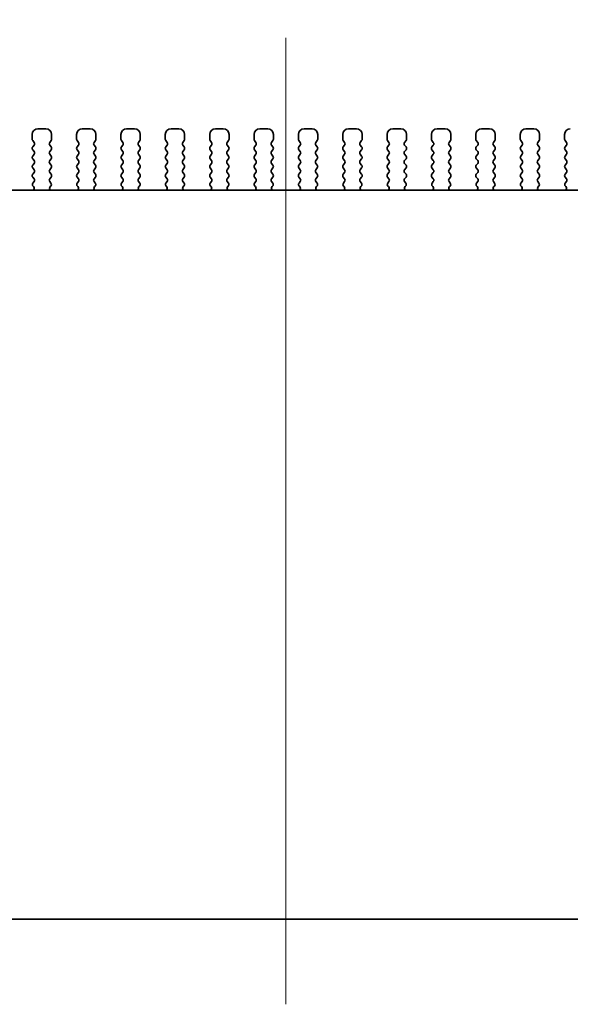
# Model space of a CAD drawing. Units: millimetres. Extents: x 0 to 4928, y 0 to 843.
# Drawn here: x 1346 to 1394, y 316 to 402 of the extents above; entities that cross this region are included whole.
import ezdxf

# ---------------------------------------------------------------- set-up
doc = ezdxf.new("R2010")
doc.units = ezdxf.units.MM
doc.header["$LTSCALE"] = 2
doc.layers.get('Defpoints').update_dxf_attribs({"lineweight": 25})
for name, color, linetype, lineweight in [('Centerline (ISO)', 131, 'Continuous', 18), ('Dimension (ISO)', 7, 'Continuous', 18), ('Dimension (ISO) @ 1', 7, 'Continuous', 18), ('Visible (ISO)', 7, 'Continuous', 35)]:
    doc.layers.add(name, color=color, linetype=linetype, lineweight=lineweight)
doc.styles.add('Note Text (TK)', font='MS PGothic.ttf')
doc.dimstyles.new('Default - Method 1b (TK)', dxfattribs={"dimscale": 2, "dimtxt": 2.5, "dimasz": 2.5, "dimexe": 1, "dimexo": 1.5, "dimgap": 1, "dimtad": 1, "dimrnd": 1e-08, "dimdsep": 46, "dimtxsty": 'Note Text (TK)', "dimcen": 0.09, "dimdle": 5, "dimclrd": 100, "dimclre": 100, "dimclrt": 7, "dimadec": 1, "dimazin": 1, "dimtfac": 1, "dimtmove": 0, "dimatfit": 3, "dimfxl": 1, "dimtolj": 1, "dimlwd": -1, "dimlwe": -1, "dimarcsym": 0})

# ---------------------------------------------------------------- blocks, each defined once
blk = doc.blocks.new('*D27')
at = {"layer": 'Defpoints', "color": 0}
for p in [(1439.862, 423.084), (1298.862, 387.084), (1439.862, 387.084)]:
    blk.add_point(p, dxfattribs=at)
at = {"layer": 'Dimension (ISO)', "color": 100}
for p, q in [((1298.862, 391.584), (1298.862, 426.084)), ((1439.862, 391.584), (1439.862, 426.084)), ((1306.362, 423.084), (1432.362, 423.084))]:
    blk.add_line(p, q, dxfattribs=at)
for points in [[(1306.362, 424.334), (1306.362, 421.834), (1298.862, 423.084)], [(1432.362, 424.334), (1432.362, 421.834), (1439.862, 423.084)]]:
    blk.add_solid(points, dxfattribs=at)
at = {"layer": 'Dimension (ISO)', "color": 7, "insert": (1350.016, 429.834), "char_height": 7.5, "attachment_point": 4, "style": 'Note Text (TK)'}
blk.add_mtext('\\A1;141±0.5', dxfattribs=at)

msp = doc.modelspace()

# ---------------------------------------------------------------- linework, layer by layer
at = {"layer": 'Centerline (ISO)', "linetype": 'Continuous'}
msp.add_line((1369.3622, 400.9028), (1369.3622, 315.9034), dxfattribs=at)
at = {"layer": 'Visible (ISO)'}
for p, q in [((1347.0622, 392.4034), (1347.0622, 391.9834)), ((1348.2622, 392.9034), (1347.5622, 392.9034)), ((1348.7622, 391.9834), (1348.7622, 392.4034)), ((1350.9622, 392.4034), (1350.9622, 391.9834)), ((1352.1622, 392.9034), (1351.4622, 392.9034)), ((1352.6622, 391.9834), (1352.6622, 392.4034)), ((1354.8622, 392.4034), (1354.8622, 391.9834)), ((1356.0622, 392.9034), (1355.3622, 392.9034)), ((1356.5622, 391.9834), (1356.5622, 392.4034)), ((1358.7622, 392.4034), (1358.7622, 391.9834)), ((1359.9622, 392.9034), (1359.2622, 392.9034)), ((1360.4622, 391.9834), (1360.4622, 392.4034)), ((1362.6622, 392.4034), (1362.6622, 391.9834)), ((1363.8622, 392.9034), (1363.1622, 392.9034)), ((1364.3622, 391.9834), (1364.3622, 392.4034)), ((1366.5622, 392.4034), (1366.5622, 391.9834)), ((1367.7622, 392.9034), (1367.0622, 392.9034)), ((1368.2622, 391.9834), (1368.2622, 392.4034)), ((1370.4622, 392.4034), (1370.4622, 391.9834)), ((1371.6622, 392.9034), (1370.9622, 392.9034)), ((1372.1622, 391.9834), (1372.1622, 392.4034)), ((1374.3622, 392.4034), (1374.3622, 391.9834)), ((1375.5622, 392.9034), (1374.8622, 392.9034)), ((1376.0622, 391.9834), (1376.0622, 392.4034)), ((1378.2622, 392.4034), (1378.2622, 391.9834)), ((1379.4622, 392.9034), (1378.7622, 392.9034)), ((1379.9622, 391.9834), (1379.9622, 392.4034)), ((1382.1622, 392.4034), (1382.1622, 391.9834)), ((1383.3622, 392.9034), (1382.6622, 392.9034)), ((1383.8622, 391.9834), (1383.8622, 392.4034)), ((1386.0622, 392.4034), (1386.0622, 391.9834)), ((1387.2622, 392.9034), (1386.5622, 392.9034)), ((1387.7622, 391.9834), (1387.7622, 392.4034)), ((1389.9622, 392.4034), (1389.9622, 391.9834)), ((1391.1622, 392.9034), (1390.4622, 392.9034)), ((1391.6622, 391.9834), (1391.6622, 392.4034)), ((1393.8622, 392.4034), (1393.8622, 391.9834)), ((1347.1022, 391.8634), (1347.2222, 391.7034)), ((1347.2222, 391.4634), (1347.1022, 391.3034)), ((1348.6022, 391.7034), (1348.7222, 391.8634)), ((1348.7222, 391.3034), (1348.6022, 391.4634)), ((1351.0022, 391.8634), (1351.1222, 391.7034)), ((1351.1222, 391.4634), (1351.0022, 391.3034)), ((1352.5022, 391.7034), (1352.6222, 391.8634)), ((1352.6222, 391.3034), (1352.5022, 391.4634)), ((1354.9022, 391.8634), (1355.0222, 391.7034)), ((1355.0222, 391.4634), (1354.9022, 391.3034)), ((1356.4022, 391.7034), (1356.5222, 391.8634)), ((1356.5222, 391.3034), (1356.4022, 391.4634)), ((1358.8022, 391.8634), (1358.9222, 391.7034)), ((1358.9222, 391.4634), (1358.8022, 391.3034)), ((1360.3022, 391.7034), (1360.4222, 391.8634)), ((1360.4222, 391.3034), (1360.3022, 391.4634)), ((1362.7022, 391.8634), (1362.8222, 391.7034)), ((1362.8222, 391.4634), (1362.7022, 391.3034)), ((1364.2022, 391.7034), (1364.3222, 391.8634)), ((1364.3222, 391.3034), (1364.2022, 391.4634)), ((1366.6022, 391.8634), (1366.7222, 391.7034)), ((1366.7222, 391.4634), (1366.6022, 391.3034)), ((1368.1022, 391.7034), (1368.2222, 391.8634)), ((1368.2222, 391.3034), (1368.1022, 391.4634)), ((1370.5022, 391.8634), (1370.6222, 391.7034)), ((1370.6222, 391.4634), (1370.5022, 391.3034)), ((1372.0022, 391.7034), (1372.1222, 391.8634)), ((1372.1222, 391.3034), (1372.0022, 391.4634)), ((1374.4022, 391.8634), (1374.5222, 391.7034)), ((1374.5222, 391.4634), (1374.4022, 391.3034)), ((1375.9022, 391.7034), (1376.0222, 391.8634)), ((1376.0222, 391.3034), (1375.9022, 391.4634)), ((1378.3022, 391.8634), (1378.4222, 391.7034)), ((1378.4222, 391.4634), (1378.3022, 391.3034)), ((1379.8022, 391.7034), (1379.9222, 391.8634)), ((1379.9222, 391.3034), (1379.8022, 391.4634)), ((1382.2022, 391.8634), (1382.3222, 391.7034)), ((1382.3222, 391.4634), (1382.2022, 391.3034)), ((1383.7022, 391.7034), (1383.8222, 391.8634)), ((1383.8222, 391.3034), (1383.7022, 391.4634)), ((1386.1022, 391.8634), (1386.2222, 391.7034)), ((1386.2222, 391.4634), (1386.1022, 391.3034)), ((1387.6022, 391.7034), (1387.7222, 391.8634)), ((1387.7222, 391.3034), (1387.6022, 391.4634)), ((1390.0022, 391.8634), (1390.1222, 391.7034)), ((1390.1222, 391.4634), (1390.0022, 391.3034)), ((1391.5022, 391.7034), (1391.6222, 391.8634)), ((1391.6222, 391.3034), (1391.5022, 391.4634)), ((1393.9022, 391.8634), (1394.0222, 391.7034)), ((1394.0222, 391.4634), (1393.9022, 391.3034)), ((1347.1022, 391.0634), (1347.2222, 390.9034)), ((1347.2222, 390.6634), (1347.1022, 390.5034)), ((1348.6022, 390.9034), (1348.7222, 391.0634)), ((1348.7222, 390.5034), (1348.6022, 390.6634)), ((1351.0022, 391.0634), (1351.1222, 390.9034)), ((1351.1222, 390.6634), (1351.0022, 390.5034)), ((1352.5022, 390.9034), (1352.6222, 391.0634)), ((1352.6222, 390.5034), (1352.5022, 390.6634)), ((1354.9022, 391.0634), (1355.0222, 390.9034)), ((1355.0222, 390.6634), (1354.9022, 390.5034)), ((1356.4022, 390.9034), (1356.5222, 391.0634)), ((1356.5222, 390.5034), (1356.4022, 390.6634)), ((1358.8022, 391.0634), (1358.9222, 390.9034)), ((1358.9222, 390.6634), (1358.8022, 390.5034)), ((1360.3022, 390.9034), (1360.4222, 391.0634)), ((1360.4222, 390.5034), (1360.3022, 390.6634)), ((1362.7022, 391.0634), (1362.8222, 390.9034)), ((1362.8222, 390.6634), (1362.7022, 390.5034)), ((1364.2022, 390.9034), (1364.3222, 391.0634)), ((1364.3222, 390.5034), (1364.2022, 390.6634)), ((1366.6022, 391.0634), (1366.7222, 390.9034)), ((1366.7222, 390.6634), (1366.6022, 390.5034)), ((1368.1022, 390.9034), (1368.2222, 391.0634)), ((1368.2222, 390.5034), (1368.1022, 390.6634)), ((1370.5022, 391.0634), (1370.6222, 390.9034)), ((1370.6222, 390.6634), (1370.5022, 390.5034)), ((1372.0022, 390.9034), (1372.1222, 391.0634)), ((1372.1222, 390.5034), (1372.0022, 390.6634)), ((1374.4022, 391.0634), (1374.5222, 390.9034)), ((1374.5222, 390.6634), (1374.4022, 390.5034)), ((1375.9022, 390.9034), (1376.0222, 391.0634)), ((1376.0222, 390.5034), (1375.9022, 390.6634)), ((1378.3022, 391.0634), (1378.4222, 390.9034)), ((1378.4222, 390.6634), (1378.3022, 390.5034)), ((1379.8022, 390.9034), (1379.9222, 391.0634)), ((1379.9222, 390.5034), (1379.8022, 390.6634)), ((1382.2022, 391.0634), (1382.3222, 390.9034)), ((1382.3222, 390.6634), (1382.2022, 390.5034)), ((1383.7022, 390.9034), (1383.8222, 391.0634)), ((1383.8222, 390.5034), (1383.7022, 390.6634)), ((1386.1022, 391.0634), (1386.2222, 390.9034)), ((1386.2222, 390.6634), (1386.1022, 390.5034)), ((1387.6022, 390.9034), (1387.7222, 391.0634)), ((1387.7222, 390.5034), (1387.6022, 390.6634)), ((1390.0022, 391.0634), (1390.1222, 390.9034)), ((1390.1222, 390.6634), (1390.0022, 390.5034)), ((1391.5022, 390.9034), (1391.6222, 391.0634)), ((1391.6222, 390.5034), (1391.5022, 390.6634)), ((1393.9022, 391.0634), (1394.0222, 390.9034)), ((1394.0222, 390.6634), (1393.9022, 390.5034)), ((1347.1022, 390.2634), (1347.2222, 390.1034)), ((1347.2222, 389.8634), (1347.1022, 389.7034)), ((1348.6022, 390.1034), (1348.7222, 390.2634)), ((1348.7222, 389.7034), (1348.6022, 389.8634)), ((1351.0022, 390.2634), (1351.1222, 390.1034)), ((1351.1222, 389.8634), (1351.0022, 389.7034)), ((1352.5022, 390.1034), (1352.6222, 390.2634)), ((1352.6222, 389.7034), (1352.5022, 389.8634)), ((1354.9022, 390.2634), (1355.0222, 390.1034)), ((1355.0222, 389.8634), (1354.9022, 389.7034)), ((1356.4022, 390.1034), (1356.5222, 390.2634)), ((1356.5222, 389.7034), (1356.4022, 389.8634)), ((1358.8022, 390.2634), (1358.9222, 390.1034)), ((1358.9222, 389.8634), (1358.8022, 389.7034)), ((1360.3022, 390.1034), (1360.4222, 390.2634)), ((1360.4222, 389.7034), (1360.3022, 389.8634)), ((1362.7022, 390.2634), (1362.8222, 390.1034)), ((1362.8222, 389.8634), (1362.7022, 389.7034)), ((1364.2022, 390.1034), (1364.3222, 390.2634)), ((1364.3222, 389.7034), (1364.2022, 389.8634)), ((1366.6022, 390.2634), (1366.7222, 390.1034)), ((1366.7222, 389.8634), (1366.6022, 389.7034)), ((1368.1022, 390.1034), (1368.2222, 390.2634)), ((1368.2222, 389.7034), (1368.1022, 389.8634)), ((1370.5022, 390.2634), (1370.6222, 390.1034)), ((1370.6222, 389.8634), (1370.5022, 389.7034)), ((1372.0022, 390.1034), (1372.1222, 390.2634)), ((1372.1222, 389.7034), (1372.0022, 389.8634)), ((1374.4022, 390.2634), (1374.5222, 390.1034)), ((1374.5222, 389.8634), (1374.4022, 389.7034)), ((1375.9022, 390.1034), (1376.0222, 390.2634)), ((1376.0222, 389.7034), (1375.9022, 389.8634)), ((1378.3022, 390.2634), (1378.4222, 390.1034)), ((1378.4222, 389.8634), (1378.3022, 389.7034)), ((1379.8022, 390.1034), (1379.9222, 390.2634)), ((1379.9222, 389.7034), (1379.8022, 389.8634)), ((1382.2022, 390.2634), (1382.3222, 390.1034)), ((1382.3222, 389.8634), (1382.2022, 389.7034)), ((1383.7022, 390.1034), (1383.8222, 390.2634)), ((1383.8222, 389.7034), (1383.7022, 389.8634)), ((1386.1022, 390.2634), (1386.2222, 390.1034)), ((1386.2222, 389.8634), (1386.1022, 389.7034)), ((1387.6022, 390.1034), (1387.7222, 390.2634)), ((1387.7222, 389.7034), (1387.6022, 389.8634)), ((1390.0022, 390.2634), (1390.1222, 390.1034)), ((1390.1222, 389.8634), (1390.0022, 389.7034)), ((1391.5022, 390.1034), (1391.6222, 390.2634)), ((1391.6222, 389.7034), (1391.5022, 389.8634)), ((1393.9022, 390.2634), (1394.0222, 390.1034)), ((1394.0222, 389.8634), (1393.9022, 389.7034)), ((1347.1022, 389.4634), (1347.2222, 389.3034)), ((1347.2222, 389.0634), (1347.1022, 388.9034)), ((1348.6022, 389.3034), (1348.7222, 389.4634)), ((1348.7222, 388.9034), (1348.6022, 389.0634)), ((1351.0022, 389.4634), (1351.1222, 389.3034)), ((1351.1222, 389.0634), (1351.0022, 388.9034)), ((1352.5022, 389.3034), (1352.6222, 389.4634)), ((1352.6222, 388.9034), (1352.5022, 389.0634)), ((1354.9022, 389.4634), (1355.0222, 389.3034)), ((1355.0222, 389.0634), (1354.9022, 388.9034)), ((1356.4022, 389.3034), (1356.5222, 389.4634)), ((1356.5222, 388.9034), (1356.4022, 389.0634)), ((1358.8022, 389.4634), (1358.9222, 389.3034)), ((1358.9222, 389.0634), (1358.8022, 388.9034)), ((1360.3022, 389.3034), (1360.4222, 389.4634)), ((1360.4222, 388.9034), (1360.3022, 389.0634)), ((1362.7022, 389.4634), (1362.8222, 389.3034)), ((1362.8222, 389.0634), (1362.7022, 388.9034)), ((1364.2022, 389.3034), (1364.3222, 389.4634)), ((1364.3222, 388.9034), (1364.2022, 389.0634)), ((1366.6022, 389.4634), (1366.7222, 389.3034)), ((1366.7222, 389.0634), (1366.6022, 388.9034)), ((1368.1022, 389.3034), (1368.2222, 389.4634)), ((1368.2222, 388.9034), (1368.1022, 389.0634)), ((1370.5022, 389.4634), (1370.6222, 389.3034)), ((1370.6222, 389.0634), (1370.5022, 388.9034)), ((1372.0022, 389.3034), (1372.1222, 389.4634)), ((1372.1222, 388.9034), (1372.0022, 389.0634)), ((1374.4022, 389.4634), (1374.5222, 389.3034)), ((1374.5222, 389.0634), (1374.4022, 388.9034)), ((1375.9022, 389.3034), (1376.0222, 389.4634)), ((1376.0222, 388.9034), (1375.9022, 389.0634)), ((1378.3022, 389.4634), (1378.4222, 389.3034)), ((1378.4222, 389.0634), (1378.3022, 388.9034)), ((1379.8022, 389.3034), (1379.9222, 389.4634)), ((1379.9222, 388.9034), (1379.8022, 389.0634)), ((1382.2022, 389.4634), (1382.3222, 389.3034)), ((1382.3222, 389.0634), (1382.2022, 388.9034)), ((1383.7022, 389.3034), (1383.8222, 389.4634)), ((1383.8222, 388.9034), (1383.7022, 389.0634)), ((1386.1022, 389.4634), (1386.2222, 389.3034)), ((1386.2222, 389.0634), (1386.1022, 388.9034)), ((1387.6022, 389.3034), (1387.7222, 389.4634)), ((1387.7222, 388.9034), (1387.6022, 389.0634)), ((1390.0022, 389.4634), (1390.1222, 389.3034)), ((1390.1222, 389.0634), (1390.0022, 388.9034)), ((1391.5022, 389.3034), (1391.6222, 389.4634)), ((1391.6222, 388.9034), (1391.5022, 389.0634)), ((1393.9022, 389.4634), (1394.0222, 389.3034)), ((1394.0222, 389.0634), (1393.9022, 388.9034)), ((1347.1022, 388.6634), (1347.2222, 388.5034)), ((1347.2222, 388.2634), (1347.1165, 388.1225)), ((1348.6022, 388.5034), (1348.7222, 388.6634)), ((1348.7078, 388.1225), (1348.6022, 388.2634)), ((1351.0022, 388.6634), (1351.1222, 388.5034)), ((1351.1222, 388.2634), (1351.0165, 388.1225)), ((1352.5022, 388.5034), (1352.6222, 388.6634)), ((1352.6078, 388.1225), (1352.5022, 388.2634)), ((1354.9022, 388.6634), (1355.0222, 388.5034)), ((1355.0222, 388.2634), (1354.9165, 388.1225)), ((1356.4022, 388.5034), (1356.5222, 388.6634)), ((1356.5078, 388.1225), (1356.4022, 388.2634)), ((1358.8022, 388.6634), (1358.9222, 388.5034)), ((1358.9222, 388.2634), (1358.8165, 388.1225)), ((1360.3022, 388.5034), (1360.4222, 388.6634)), ((1360.4078, 388.1225), (1360.3022, 388.2634)), ((1362.7022, 388.6634), (1362.8222, 388.5034)), ((1362.8222, 388.2634), (1362.7165, 388.1225)), ((1364.2022, 388.5034), (1364.3222, 388.6634)), ((1364.3078, 388.1225), (1364.2022, 388.2634)), ((1366.6022, 388.6634), (1366.7222, 388.5034)), ((1366.7222, 388.2634), (1366.6165, 388.1225)), ((1368.1022, 388.5034), (1368.2222, 388.6634)), ((1368.2078, 388.1225), (1368.1022, 388.2634)), ((1370.5022, 388.6634), (1370.6222, 388.5034)), ((1370.6222, 388.2634), (1370.5165, 388.1225)), ((1372.0022, 388.5034), (1372.1222, 388.6634)), ((1372.1078, 388.1225), (1372.0022, 388.2634)), ((1374.4022, 388.6634), (1374.5222, 388.5034)), ((1374.5222, 388.2634), (1374.4165, 388.1225)), ((1375.9022, 388.5034), (1376.0222, 388.6634)), ((1376.0078, 388.1225), (1375.9022, 388.2634)), ((1378.3022, 388.6634), (1378.4222, 388.5034)), ((1378.4222, 388.2634), (1378.3165, 388.1225)), ((1379.8022, 388.5034), (1379.9222, 388.6634)), ((1379.9078, 388.1225), (1379.8022, 388.2634)), ((1382.2022, 388.6634), (1382.3222, 388.5034)), ((1382.3222, 388.2634), (1382.2165, 388.1225)), ((1383.7022, 388.5034), (1383.8222, 388.6634)), ((1383.8078, 388.1225), (1383.7022, 388.2634)), ((1386.1022, 388.6634), (1386.2222, 388.5034)), ((1386.2222, 388.2634), (1386.1165, 388.1225)), ((1387.6022, 388.5034), (1387.7222, 388.6634)), ((1387.7078, 388.1225), (1387.6022, 388.2634)), ((1390.0022, 388.6634), (1390.1222, 388.5034)), ((1390.1222, 388.2634), (1390.0165, 388.1225)), ((1391.5022, 388.5034), (1391.6222, 388.6634)), ((1391.6078, 388.1225), (1391.5022, 388.2634)), ((1393.9022, 388.6634), (1394.0222, 388.5034)), ((1394.0222, 388.2634), (1393.9165, 388.1225)), ((1427.0748, 387.5034), (1311.6495, 387.5034)), ((1347.1354, 387.8607), (1347.1802, 387.8162)), ((1348.6442, 387.8162), (1348.6889, 387.8607)), ((1351.0354, 387.8607), (1351.0802, 387.8162)), ((1352.5442, 387.8162), (1352.5889, 387.8607)), ((1354.9354, 387.8607), (1354.9802, 387.8162)), ((1356.4442, 387.8162), (1356.4889, 387.8607)), ((1358.8354, 387.8607), (1358.8802, 387.8162)), ((1360.3442, 387.8162), (1360.3889, 387.8607)), ((1362.7354, 387.8607), (1362.7802, 387.8162)), ((1364.2442, 387.8162), (1364.2889, 387.8607)), ((1366.6354, 387.8607), (1366.6802, 387.8162)), ((1368.1442, 387.8162), (1368.1889, 387.8607)), ((1370.5354, 387.8607), (1370.5802, 387.8162)), ((1372.0442, 387.8162), (1372.0889, 387.8607)), ((1374.4354, 387.8607), (1374.4802, 387.8162)), ((1375.9442, 387.8162), (1375.9889, 387.8607)), ((1378.3354, 387.8607), (1378.3802, 387.8162)), ((1379.8442, 387.8162), (1379.8889, 387.8607)), ((1382.2354, 387.8607), (1382.2802, 387.8162)), ((1383.7442, 387.8162), (1383.7889, 387.8607)), ((1386.1354, 387.8607), (1386.1802, 387.8162)), ((1387.6442, 387.8162), (1387.6889, 387.8607)), ((1390.0354, 387.8607), (1390.0802, 387.8162)), ((1391.5442, 387.8162), (1391.5889, 387.8607)), ((1393.9354, 387.8607), (1393.9802, 387.8162)), ((1308.3622, 323.4034), (1430.3622, 323.4034))]:
    msp.add_line(p, q, dxfattribs=at)
for centre, radius, start, end in [((1347.5622, 392.4034), 0.5, 90, 180), ((1348.2622, 392.4034), 0.5, 0, 90), ((1351.4622, 392.4034), 0.5, 90, 180), ((1352.1622, 392.4034), 0.5, 0, 90), ((1355.3622, 392.4034), 0.5, 90, 180), ((1356.0622, 392.4034), 0.5, 0, 90), ((1359.2622, 392.4034), 0.5, 90, 180), ((1359.9622, 392.4034), 0.5, 0, 90), ((1363.1622, 392.4034), 0.5, 90, 180), ((1363.8622, 392.4034), 0.5, 0, 90), ((1367.0622, 392.4034), 0.5, 90, 180), ((1367.7622, 392.4034), 0.5, 0, 90), ((1370.9622, 392.4034), 0.5, 90, 180), ((1371.6622, 392.4034), 0.5, 0, 90), ((1374.8622, 392.4034), 0.5, 90, 180), ((1375.5622, 392.4034), 0.5, 0, 90), ((1378.7622, 392.4034), 0.5, 90, 180), ((1379.4622, 392.4034), 0.5, 0, 90), ((1382.6622, 392.4034), 0.5, 90, 180), ((1383.3622, 392.4034), 0.5, 0, 90), ((1386.5622, 392.4034), 0.5, 90, 180), ((1387.2622, 392.4034), 0.5, 0, 90), ((1390.4622, 392.4034), 0.5, 90, 180), ((1391.1622, 392.4034), 0.5, 0, 90), ((1394.3622, 392.4034), 0.5, 90, 180), ((1347.2622, 391.9834), 0.2, 180, 216.869898), ((1347.0622, 391.5834), 0.2, 323.130102, 36.869898), ((1348.7622, 391.5834), 0.2, 143.130102, 216.869898), ((1348.5622, 391.9834), 0.2, 323.130102, 0), ((1351.1622, 391.9834), 0.2, 180, 216.869898), ((1350.9622, 391.5834), 0.2, 323.130102, 36.869898), ((1352.6622, 391.5834), 0.2, 143.130102, 216.869898), ((1352.4622, 391.9834), 0.2, 323.130102, 0), ((1355.0622, 391.9834), 0.2, 180, 216.869898), ((1354.8622, 391.5834), 0.2, 323.130102, 36.869898), ((1356.5622, 391.5834), 0.2, 143.130102, 216.869898), ((1356.3622, 391.9834), 0.2, 323.130102, 0), ((1358.9622, 391.9834), 0.2, 180, 216.869898), ((1358.7622, 391.5834), 0.2, 323.130102, 36.869898), ((1360.4622, 391.5834), 0.2, 143.130102, 216.869898), ((1360.2622, 391.9834), 0.2, 323.130102, 0), ((1362.8622, 391.9834), 0.2, 180, 216.869898), ((1362.6622, 391.5834), 0.2, 323.130102, 36.869898), ((1364.3622, 391.5834), 0.2, 143.130102, 216.869898), ((1364.1622, 391.9834), 0.2, 323.130102, 0), ((1366.7622, 391.9834), 0.2, 180, 216.869898), ((1366.5622, 391.5834), 0.2, 323.130102, 36.869898), ((1368.2622, 391.5834), 0.2, 143.130102, 216.869898), ((1368.0622, 391.9834), 0.2, 323.130102, 0), ((1370.6622, 391.9834), 0.2, 180, 216.869898), ((1370.4622, 391.5834), 0.2, 323.130102, 36.869898), ((1372.1622, 391.5834), 0.2, 143.130102, 216.869898), ((1371.9622, 391.9834), 0.2, 323.130102, 0), ((1374.5622, 391.9834), 0.2, 180, 216.869898), ((1374.3622, 391.5834), 0.2, 323.130102, 36.869898), ((1376.0622, 391.5834), 0.2, 143.130102, 216.869898), ((1375.8622, 391.9834), 0.2, 323.130102, 0), ((1378.4622, 391.9834), 0.2, 180, 216.869898), ((1378.2622, 391.5834), 0.2, 323.130102, 36.869898), ((1379.9622, 391.5834), 0.2, 143.130102, 216.869898), ((1379.7622, 391.9834), 0.2, 323.130102, 0), ((1382.3622, 391.9834), 0.2, 180, 216.869898), ((1382.1622, 391.5834), 0.2, 323.130102, 36.869898), ((1383.8622, 391.5834), 0.2, 143.130102, 216.869898), ((1383.6622, 391.9834), 0.2, 323.130102, 0), ((1386.2622, 391.9834), 0.2, 180, 216.869898), ((1386.0622, 391.5834), 0.2, 323.130102, 36.869898), ((1387.7622, 391.5834), 0.2, 143.130102, 216.869898), ((1387.5622, 391.9834), 0.2, 323.130102, 0), ((1390.1622, 391.9834), 0.2, 180, 216.869898), ((1389.9622, 391.5834), 0.2, 323.130102, 36.869898), ((1391.6622, 391.5834), 0.2, 143.130102, 216.869898), ((1391.4622, 391.9834), 0.2, 323.130102, 0), ((1394.0622, 391.9834), 0.2, 180, 216.869898), ((1393.8622, 391.5834), 0.2, 323.130102, 36.869898), ((1347.2622, 391.1834), 0.2, 143.130102, 216.869898), ((1347.0622, 390.7834), 0.2, 323.130102, 36.869898), ((1348.7622, 390.7834), 0.2, 143.130102, 216.869898), ((1348.5622, 391.1834), 0.2, 323.130102, 36.869898), ((1351.1622, 391.1834), 0.2, 143.130102, 216.869898), ((1350.9622, 390.7834), 0.2, 323.130102, 36.869898), ((1352.6622, 390.7834), 0.2, 143.130102, 216.869898), ((1352.4622, 391.1834), 0.2, 323.130102, 36.869898), ((1355.0622, 391.1834), 0.2, 143.130102, 216.869898), ((1354.8622, 390.7834), 0.2, 323.130102, 36.869898), ((1356.5622, 390.7834), 0.2, 143.130102, 216.869898), ((1356.3622, 391.1834), 0.2, 323.130102, 36.869898), ((1358.9622, 391.1834), 0.2, 143.130102, 216.869898), ((1358.7622, 390.7834), 0.2, 323.130102, 36.869898), ((1360.4622, 390.7834), 0.2, 143.130102, 216.869898), ((1360.2622, 391.1834), 0.2, 323.130102, 36.869898), ((1362.8622, 391.1834), 0.2, 143.130102, 216.869898), ((1362.6622, 390.7834), 0.2, 323.130102, 36.869898), ((1364.3622, 390.7834), 0.2, 143.130102, 216.869898), ((1364.1622, 391.1834), 0.2, 323.130102, 36.869898), ((1366.7622, 391.1834), 0.2, 143.130102, 216.869898), ((1366.5622, 390.7834), 0.2, 323.130102, 36.869898), ((1368.2622, 390.7834), 0.2, 143.130102, 216.869898), ((1368.0622, 391.1834), 0.2, 323.130102, 36.869898), ((1370.6622, 391.1834), 0.2, 143.130102, 216.869898), ((1370.4622, 390.7834), 0.2, 323.130102, 36.869898), ((1372.1622, 390.7834), 0.2, 143.130102, 216.869898), ((1371.9622, 391.1834), 0.2, 323.130102, 36.869898), ((1374.5622, 391.1834), 0.2, 143.130102, 216.869898), ((1374.3622, 390.7834), 0.2, 323.130102, 36.869898), ((1376.0622, 390.7834), 0.2, 143.130102, 216.869898), ((1375.8622, 391.1834), 0.2, 323.130102, 36.869898), ((1378.4622, 391.1834), 0.2, 143.130102, 216.869898), ((1378.2622, 390.7834), 0.2, 323.130102, 36.869898), ((1379.9622, 390.7834), 0.2, 143.130102, 216.869898), ((1379.7622, 391.1834), 0.2, 323.130102, 36.869898), ((1382.3622, 391.1834), 0.2, 143.130102, 216.869898), ((1382.1622, 390.7834), 0.2, 323.130102, 36.869898), ((1383.8622, 390.7834), 0.2, 143.130102, 216.869898), ((1383.6622, 391.1834), 0.2, 323.130102, 36.869898), ((1386.2622, 391.1834), 0.2, 143.130102, 216.869898), ((1386.0622, 390.7834), 0.2, 323.130102, 36.869898), ((1387.7622, 390.7834), 0.2, 143.130102, 216.869898), ((1387.5622, 391.1834), 0.2, 323.130102, 36.869898), ((1390.1622, 391.1834), 0.2, 143.130102, 216.869898), ((1389.9622, 390.7834), 0.2, 323.130102, 36.869898), ((1391.6622, 390.7834), 0.2, 143.130102, 216.869898), ((1391.4622, 391.1834), 0.2, 323.130102, 36.869898), ((1394.0622, 391.1834), 0.2, 143.130102, 216.869898), ((1393.8622, 390.7834), 0.2, 323.130102, 36.869898), ((1347.2622, 390.3834), 0.2, 143.130102, 216.869898), ((1347.2622, 389.5834), 0.2, 143.130102, 216.869898), ((1347.0622, 389.9834), 0.2, 323.130102, 36.869898), ((1348.7622, 389.9834), 0.2, 143.130102, 216.869898), ((1348.5622, 390.3834), 0.2, 323.130102, 36.869898), ((1348.5622, 389.5834), 0.2, 323.130102, 36.869898), ((1351.1622, 390.3834), 0.2, 143.130102, 216.869898), ((1351.1622, 389.5834), 0.2, 143.130102, 216.869898), ((1350.9622, 389.9834), 0.2, 323.130102, 36.869898), ((1352.6622, 389.9834), 0.2, 143.130102, 216.869898), ((1352.4622, 390.3834), 0.2, 323.130102, 36.869898), ((1352.4622, 389.5834), 0.2, 323.130102, 36.869898), ((1355.0622, 390.3834), 0.2, 143.130102, 216.869898), ((1355.0622, 389.5834), 0.2, 143.130102, 216.869898), ((1354.8622, 389.9834), 0.2, 323.130102, 36.869898), ((1356.5622, 389.9834), 0.2, 143.130102, 216.869898), ((1356.3622, 390.3834), 0.2, 323.130102, 36.869898), ((1356.3622, 389.5834), 0.2, 323.130102, 36.869898), ((1358.9622, 390.3834), 0.2, 143.130102, 216.869898), ((1358.9622, 389.5834), 0.2, 143.130102, 216.869898), ((1358.7622, 389.9834), 0.2, 323.130102, 36.869898), ((1360.4622, 389.9834), 0.2, 143.130102, 216.869898), ((1360.2622, 390.3834), 0.2, 323.130102, 36.869898), ((1360.2622, 389.5834), 0.2, 323.130102, 36.869898), ((1362.8622, 390.3834), 0.2, 143.130102, 216.869898), ((1362.8622, 389.5834), 0.2, 143.130102, 216.869898), ((1362.6622, 389.9834), 0.2, 323.130102, 36.869898), ((1364.3622, 389.9834), 0.2, 143.130102, 216.869898), ((1364.1622, 390.3834), 0.2, 323.130102, 36.869898), ((1364.1622, 389.5834), 0.2, 323.130102, 36.869898), ((1366.7622, 390.3834), 0.2, 143.130102, 216.869898), ((1366.7622, 389.5834), 0.2, 143.130102, 216.869898), ((1366.5622, 389.9834), 0.2, 323.130102, 36.869898), ((1368.2622, 389.9834), 0.2, 143.130102, 216.869898), ((1368.0622, 390.3834), 0.2, 323.130102, 36.869898), ((1368.0622, 389.5834), 0.2, 323.130102, 36.869898), ((1370.6622, 390.3834), 0.2, 143.130102, 216.869898), ((1370.6622, 389.5834), 0.2, 143.130102, 216.869898), ((1370.4622, 389.9834), 0.2, 323.130102, 36.869898), ((1372.1622, 389.9834), 0.2, 143.130102, 216.869898), ((1371.9622, 390.3834), 0.2, 323.130102, 36.869898), ((1371.9622, 389.5834), 0.2, 323.130102, 36.869898), ((1374.5622, 390.3834), 0.2, 143.130102, 216.869898), ((1374.5622, 389.5834), 0.2, 143.130102, 216.869898), ((1374.3622, 389.9834), 0.2, 323.130102, 36.869898), ((1376.0622, 389.9834), 0.2, 143.130102, 216.869898), ((1375.8622, 390.3834), 0.2, 323.130102, 36.869898), ((1375.8622, 389.5834), 0.2, 323.130102, 36.869898), ((1378.4622, 390.3834), 0.2, 143.130102, 216.869898), ((1378.4622, 389.5834), 0.2, 143.130102, 216.869898), ((1378.2622, 389.9834), 0.2, 323.130102, 36.869898), ((1379.9622, 389.9834), 0.2, 143.130102, 216.869898), ((1379.7622, 390.3834), 0.2, 323.130102, 36.869898), ((1379.7622, 389.5834), 0.2, 323.130102, 36.869898), ((1382.3622, 390.3834), 0.2, 143.130102, 216.869898), ((1382.3622, 389.5834), 0.2, 143.130102, 216.869898), ((1382.1622, 389.9834), 0.2, 323.130102, 36.869898), ((1383.8622, 389.9834), 0.2, 143.130102, 216.869898), ((1383.6622, 390.3834), 0.2, 323.130102, 36.869898), ((1383.6622, 389.5834), 0.2, 323.130102, 36.869898), ((1386.2622, 390.3834), 0.2, 143.130102, 216.869898), ((1386.2622, 389.5834), 0.2, 143.130102, 216.869898), ((1386.0622, 389.9834), 0.2, 323.130102, 36.869898), ((1387.7622, 389.9834), 0.2, 143.130102, 216.869898), ((1387.5622, 390.3834), 0.2, 323.130102, 36.869898), ((1387.5622, 389.5834), 0.2, 323.130102, 36.869898), ((1390.1622, 390.3834), 0.2, 143.130102, 216.869898), ((1390.1622, 389.5834), 0.2, 143.130102, 216.869898), ((1389.9622, 389.9834), 0.2, 323.130102, 36.869898), ((1391.6622, 389.9834), 0.2, 143.130102, 216.869898), ((1391.4622, 390.3834), 0.2, 323.130102, 36.869898), ((1391.4622, 389.5834), 0.2, 323.130102, 36.869898), ((1394.0622, 390.3834), 0.2, 143.130102, 216.869898), ((1394.0622, 389.5834), 0.2, 143.130102, 216.869898), ((1393.8622, 389.9834), 0.2, 323.130102, 36.869898), ((1347.2622, 388.7834), 0.2, 143.130102, 216.869898), ((1347.0622, 389.1834), 0.2, 323.130102, 36.869898), ((1348.7622, 389.1834), 0.2, 143.130102, 216.869898), ((1348.5622, 388.7834), 0.2, 323.130102, 36.869898), ((1351.1622, 388.7834), 0.2, 143.130102, 216.869898), ((1350.9622, 389.1834), 0.2, 323.130102, 36.869898), ((1352.6622, 389.1834), 0.2, 143.130102, 216.869898), ((1352.4622, 388.7834), 0.2, 323.130102, 36.869898), ((1355.0622, 388.7834), 0.2, 143.130102, 216.869898), ((1354.8622, 389.1834), 0.2, 323.130102, 36.869898), ((1356.5622, 389.1834), 0.2, 143.130102, 216.869898), ((1356.3622, 388.7834), 0.2, 323.130102, 36.869898), ((1358.9622, 388.7834), 0.2, 143.130102, 216.869898), ((1358.7622, 389.1834), 0.2, 323.130102, 36.869898), ((1360.4622, 389.1834), 0.2, 143.130102, 216.869898), ((1360.2622, 388.7834), 0.2, 323.130102, 36.869898), ((1362.8622, 388.7834), 0.2, 143.130102, 216.869898), ((1362.6622, 389.1834), 0.2, 323.130102, 36.869898), ((1364.3622, 389.1834), 0.2, 143.130102, 216.869898), ((1364.1622, 388.7834), 0.2, 323.130102, 36.869898), ((1366.7622, 388.7834), 0.2, 143.130102, 216.869898), ((1366.5622, 389.1834), 0.2, 323.130102, 36.869898), ((1368.2622, 389.1834), 0.2, 143.130102, 216.869898), ((1368.0622, 388.7834), 0.2, 323.130102, 36.869898), ((1370.6622, 388.7834), 0.2, 143.130102, 216.869898), ((1370.4622, 389.1834), 0.2, 323.130102, 36.869898), ((1372.1622, 389.1834), 0.2, 143.130102, 216.869898), ((1371.9622, 388.7834), 0.2, 323.130102, 36.869898), ((1374.5622, 388.7834), 0.2, 143.130102, 216.869898), ((1374.3622, 389.1834), 0.2, 323.130102, 36.869898), ((1376.0622, 389.1834), 0.2, 143.130102, 216.869898), ((1375.8622, 388.7834), 0.2, 323.130102, 36.869898), ((1378.4622, 388.7834), 0.2, 143.130102, 216.869898), ((1378.2622, 389.1834), 0.2, 323.130102, 36.869898), ((1379.9622, 389.1834), 0.2, 143.130102, 216.869898), ((1379.7622, 388.7834), 0.2, 323.130102, 36.869898), ((1382.3622, 388.7834), 0.2, 143.130102, 216.869898), ((1382.1622, 389.1834), 0.2, 323.130102, 36.869898), ((1383.8622, 389.1834), 0.2, 143.130102, 216.869898), ((1383.6622, 388.7834), 0.2, 323.130102, 36.869898), ((1386.2622, 388.7834), 0.2, 143.130102, 216.869898), ((1386.0622, 389.1834), 0.2, 323.130102, 36.869898), ((1387.7622, 389.1834), 0.2, 143.130102, 216.869898), ((1387.5622, 388.7834), 0.2, 323.130102, 36.869898), ((1390.1622, 388.7834), 0.2, 143.130102, 216.869898), ((1389.9622, 389.1834), 0.2, 323.130102, 36.869898), ((1391.6622, 389.1834), 0.2, 143.130102, 216.869898), ((1391.4622, 388.7834), 0.2, 323.130102, 36.869898), ((1394.0622, 388.7834), 0.2, 143.130102, 216.869898), ((1393.8622, 389.1834), 0.2, 323.130102, 36.869898), ((1347.2765, 388.0025), 0.2, 143.130102, 225.146416), ((1347.0622, 388.3834), 0.2, 323.130102, 36.869898), ((1348.7622, 388.3834), 0.2, 143.130102, 216.869898), ((1348.5478, 388.0025), 0.2, 314.853584, 36.869898), ((1351.1765, 388.0025), 0.2, 143.130102, 225.146416), ((1350.9622, 388.3834), 0.2, 323.130102, 36.869898), ((1352.6622, 388.3834), 0.2, 143.130102, 216.869898), ((1352.4478, 388.0025), 0.2, 314.853584, 36.869898), ((1355.0765, 388.0025), 0.2, 143.130102, 225.146416), ((1354.8622, 388.3834), 0.2, 323.130102, 36.869898), ((1356.5622, 388.3834), 0.2, 143.130102, 216.869898), ((1356.3478, 388.0025), 0.2, 314.853584, 36.869898), ((1358.9765, 388.0025), 0.2, 143.130102, 225.146416), ((1358.7622, 388.3834), 0.2, 323.130102, 36.869898), ((1360.4622, 388.3834), 0.2, 143.130102, 216.869898), ((1360.2478, 388.0025), 0.2, 314.853584, 36.869898), ((1362.8765, 388.0025), 0.2, 143.130102, 225.146416), ((1362.6622, 388.3834), 0.2, 323.130102, 36.869898), ((1364.3622, 388.3834), 0.2, 143.130102, 216.869898), ((1364.1478, 388.0025), 0.2, 314.853584, 36.869898), ((1366.7765, 388.0025), 0.2, 143.130102, 225.146416), ((1366.5622, 388.3834), 0.2, 323.130102, 36.869898), ((1368.2622, 388.3834), 0.2, 143.130102, 216.869898), ((1368.0478, 388.0025), 0.2, 314.853584, 36.869898), ((1370.6765, 388.0025), 0.2, 143.130102, 225.146416), ((1370.4622, 388.3834), 0.2, 323.130102, 36.869898), ((1372.1622, 388.3834), 0.2, 143.130102, 216.869898), ((1371.9478, 388.0025), 0.2, 314.853584, 36.869898), ((1374.5765, 388.0025), 0.2, 143.130102, 225.146416), ((1374.3622, 388.3834), 0.2, 323.130102, 36.869898), ((1376.0622, 388.3834), 0.2, 143.130102, 216.869898), ((1375.8478, 388.0025), 0.2, 314.853584, 36.869898), ((1378.4765, 388.0025), 0.2, 143.130102, 225.146416), ((1378.2622, 388.3834), 0.2, 323.130102, 36.869898), ((1379.9622, 388.3834), 0.2, 143.130102, 216.869898), ((1379.7478, 388.0025), 0.2, 314.853584, 36.869898), ((1382.3765, 388.0025), 0.2, 143.130102, 225.146416), ((1382.1622, 388.3834), 0.2, 323.130102, 36.869898), ((1383.8622, 388.3834), 0.2, 143.130102, 216.869898), ((1383.6478, 388.0025), 0.2, 314.853584, 36.869898), ((1386.2765, 388.0025), 0.2, 143.130102, 225.146416), ((1386.0622, 388.3834), 0.2, 323.130102, 36.869898), ((1387.7622, 388.3834), 0.2, 143.130102, 216.869898), ((1387.5478, 388.0025), 0.2, 314.853584, 36.869898), ((1390.1765, 388.0025), 0.2, 143.130102, 225.146416), ((1389.9622, 388.3834), 0.2, 323.130102, 36.869898), ((1391.6622, 388.3834), 0.2, 143.130102, 216.869898), ((1391.4478, 388.0025), 0.2, 314.853584, 36.869898), ((1394.0765, 388.0025), 0.2, 143.130102, 225.146416), ((1393.8622, 388.3834), 0.2, 323.130102, 36.869898), ((1347.0391, 387.6744), 0.2, 301.200386, 45.146416), ((1348.7852, 387.6744), 0.2, 134.853584, 238.799614), ((1350.9391, 387.6744), 0.2, 301.200386, 45.146416), ((1352.6852, 387.6744), 0.2, 134.853584, 238.799614), ((1354.8391, 387.6744), 0.2, 301.200386, 45.146416), ((1356.5852, 387.6744), 0.2, 134.853584, 238.799614), ((1358.7391, 387.6744), 0.2, 301.200386, 45.146416), ((1360.4852, 387.6744), 0.2, 134.853584, 238.799614), ((1362.6391, 387.6744), 0.2, 301.200386, 45.146416), ((1364.3852, 387.6744), 0.2, 134.853584, 238.799614), ((1366.5391, 387.6744), 0.2, 301.200386, 45.146416), ((1368.2852, 387.6744), 0.2, 134.853584, 238.799614), ((1370.4391, 387.6744), 0.2, 301.200386, 45.146416), ((1372.1852, 387.6744), 0.2, 134.853584, 238.799614), ((1374.3391, 387.6744), 0.2, 301.200386, 45.146416), ((1376.0852, 387.6744), 0.2, 134.853584, 238.799614), ((1378.2391, 387.6744), 0.2, 301.200386, 45.146416), ((1379.9852, 387.6744), 0.2, 134.853584, 238.799614), ((1382.1391, 387.6744), 0.2, 301.200386, 45.146416), ((1383.8852, 387.6744), 0.2, 134.853584, 238.799614), ((1386.0391, 387.6744), 0.2, 301.200386, 45.146416), ((1387.7852, 387.6744), 0.2, 134.853584, 238.799614), ((1389.9391, 387.6744), 0.2, 301.200386, 45.146416), ((1391.6852, 387.6744), 0.2, 134.853584, 238.799614), ((1393.8391, 387.6744), 0.2, 301.200386, 45.146416)]:
    msp.add_arc(centre, radius, start, end, dxfattribs=at)

# ---------------------------------------------------------------- dimensions: what is measured, and where the dimension line sits
at = {"layer": 'Dimension (ISO) @ 1', "color": 100}
dim = msp.add_linear_dim(base=(1439.8622, 423.0837), p1=(1298.8622, 387.0837), p2=(1439.8622, 387.0837), dimstyle='Default - Method 1b (TK)', override={"dimscale": 1, "dimtxt": 7.5, "dimasz": 7.5, "dimexe": 3, "dimexo": 4.5, "dimgap": 3, "dimdec": 2, "dimcen": 0.27, "dimtol": 1, "dimlim": 0, "dimtp": 0.5, "dimtm": 0.5, "dimtdec": 2, "dimtix": 0, "dimtofl": 0, "dimtmove": 0, "dimatfit": 1}, dxfattribs=at)
dim.commit()
dim.dimension.update_dxf_attribs({"geometry": '*D27', "text_midpoint": (1369.3622, 423.0837), "dimtype": 128})

doc.saveas('drawing.dxf')
